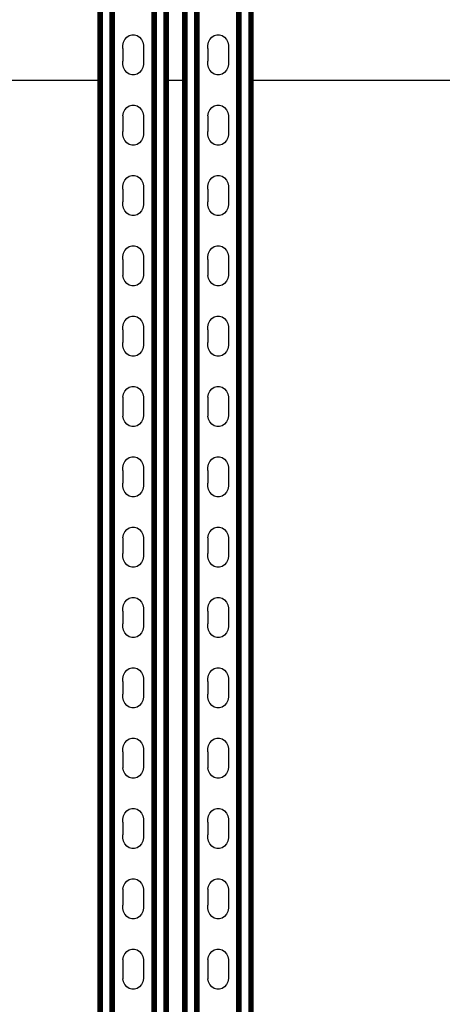
# Model space of a CAD drawing. Extents: x -1832 to 1832, y -906 to 906.
# Drawn here: x -1476 to -1242, y -137 to 407 of the extents above; entities that cross this region are included whole.
import ezdxf

# ---------------------------------------------------------------- set-up
doc = ezdxf.new("R2010")
doc.units = 0
doc.layers.get('0').update_dxf_attribs({"linetype": 'CONTINUOUS'})

msp = doc.modelspace()

# ---------------------------------------------------------------- linework, layer by layer
for p, q in [((-1432.03, -777.84), (-1432.03, 780.22)), ((-1431.83, -777.84), (-1431.83, 780.22)), ((-1431.59, -777.84), (-1431.59, 780.22)), ((-1431.33, -777.84), (-1431.33, 780.22)), ((-1431.06, -777.84), (-1431.06, 780.22)), ((-1430.76, -777.84), (-1430.76, 780.22)), ((-1430.15, -777.84), (-1430.15, 780.22)), ((-1425.89, -777.84), (-1425.89, 780.22)), ((-1425.27, -777.84), (-1425.27, 780.22)), ((-1424.98, -777.84), (-1424.98, 780.22)), ((-1424.7, -777.84), (-1424.7, 780.22)), ((-1424.45, -777.84), (-1424.45, 780.22)), ((-1424.21, -777.84), (-1424.21, 780.22)), ((-1424.01, -777.84), (-1424.01, 780.22)), ((-1423.84, -777.84), (-1423.84, 780.22)), ((-1423.7, -777.84), (-1423.7, 780.22)), ((-1423.6, -777.84), (-1423.6, 780.22)), ((-1423.52, -777.84), (-1423.52, 780.22)), ((-1402.68, -777.84), (-1402.68, 780.22)), ((-1402.6, -777.84), (-1402.6, 780.22)), ((-1402.5, -777.84), (-1402.5, 780.22)), ((-1402.36, -777.84), (-1402.36, 780.22)), ((-1402.19, -777.84), (-1402.19, 780.22)), ((-1401.98, -777.84), (-1401.98, 780.22)), ((-1401.75, -777.84), (-1401.75, 780.22)), ((-1401.49, -777.84), (-1401.49, 780.22)), ((-1401.22, -777.84), (-1401.22, 780.22)), ((-1400.92, -777.84), (-1400.92, 780.22)), ((-1400.31, -777.84), (-1400.31, 780.22)), ((-1396.05, -777.84), (-1396.05, 780.22)), ((-1395.43, -777.84), (-1395.43, 780.22)), ((-1395.14, -777.84), (-1395.14, 780.22)), ((-1394.86, -777.84), (-1394.86, 780.22)), ((-1394.6, -777.84), (-1394.6, 780.22)), ((-1394.37, -777.84), (-1394.37, 780.22)), ((-1394.17, -777.84), (-1394.17, 780.22)), ((-1393.99, -777.84), (-1393.99, 780.22)), ((-1385.13, -777.84), (-1385.13, 780.22)), ((-1384.93, -777.84), (-1384.93, 780.22)), ((-1384.69, -777.84), (-1384.69, 780.22)), ((-1384.43, -777.84), (-1384.43, 780.22)), ((-1384.16, -777.84), (-1384.16, 780.22)), ((-1383.86, -777.84), (-1383.86, 780.22)), ((-1383.25, -777.84), (-1383.25, 780.22)), ((-1378.99, -777.84), (-1378.99, 780.22)), ((-1378.37, -777.84), (-1378.37, 780.22)), ((-1378.08, -777.84), (-1378.08, 780.22)), ((-1377.8, -777.84), (-1377.8, 780.22)), ((-1377.55, -777.84), (-1377.55, 780.22)), ((-1377.31, -777.84), (-1377.31, 780.22)), ((-1377.11, -777.84), (-1377.11, 780.22)), ((-1376.94, -777.84), (-1376.94, 780.22)), ((-1376.8, -777.84), (-1376.8, 780.22)), ((-1376.7, -777.84), (-1376.7, 780.22)), ((-1376.62, -777.84), (-1376.62, 780.22)), ((-1355.78, -777.84), (-1355.78, 780.22)), ((-1355.7, -777.84), (-1355.7, 780.22)), ((-1355.6, -777.84), (-1355.6, 780.22)), ((-1355.46, -777.84), (-1355.46, 780.22)), ((-1355.29, -777.84), (-1355.29, 780.22)), ((-1355.08, -777.84), (-1355.08, 780.22)), ((-1354.85, -777.84), (-1354.85, 780.22)), ((-1354.59, -777.84), (-1354.59, 780.22)), ((-1354.32, -777.84), (-1354.32, 780.22)), ((-1354.02, -777.84), (-1354.02, 780.22)), ((-1353.41, -777.84), (-1353.41, 780.22)), ((-1349.15, -777.84), (-1349.15, 780.22)), ((-1348.53, -777.84), (-1348.53, 780.22)), ((-1348.24, -777.84), (-1348.24, 780.22)), ((-1347.96, -777.84), (-1347.96, 780.22)), ((-1347.7, -777.84), (-1347.7, 780.22)), ((-1347.47, -777.84), (-1347.47, 780.22)), ((-1347.27, -777.84), (-1347.27, 780.22)), ((-1347.09, -777.84), (-1347.09, 780.22)), ((-1432.52, 373.52), (-1432.52, 637.56)), ((-1432.44, 373.52), (-1432.44, 637.56)), ((-1432.34, 373.52), (-1432.34, 637.56)), ((-1432.2, 373.52), (-1432.2, 637.56)), ((-1393.86, 373.52), (-1393.86, 637.56)), ((-1393.76, 373.52), (-1393.76, 637.56)), ((-1393.68, 373.52), (-1393.68, 637.56)), ((-1385.62, 373.52), (-1385.62, 637.56)), ((-1385.54, 373.52), (-1385.54, 637.56)), ((-1385.44, 373.52), (-1385.44, 637.56)), ((-1385.3, 373.52), (-1385.3, 637.56)), ((-1346.96, 373.52), (-1346.96, 637.56)), ((-1346.86, 373.52), (-1346.86, 637.56)), ((-1346.78, 373.52), (-1346.78, 637.56)), ((-1417.69, 395.95), (-1416.62, 397.2)), ((-1416.62, 397.2), (-1415.32, 398.09)), ((-1415.32, 398.09), (-1413.87, 398.56)), ((-1413.87, 398.56), (-1412.36, 398.56)), ((-1412.36, 398.56), (-1410.9, 398.11)), ((-1410.9, 398.11), (-1409.59, 397.24)), ((-1409.59, 397.24), (-1408.52, 395.99)), ((-1370.79, 395.95), (-1369.72, 397.2)), ((-1369.72, 397.2), (-1368.42, 398.09)), ((-1368.42, 398.09), (-1366.97, 398.56)), ((-1366.97, 398.56), (-1365.46, 398.56)), ((-1365.46, 398.56), (-1364, 398.11)), ((-1364, 398.11), (-1362.69, 397.24)), ((-1362.69, 397.24), (-1361.62, 395.99)), ((-1418.82, 392.7), (-1418.44, 394.41)), ((-1418.81, 390.93), (-1418.82, 392.7)), ((-1418.44, 394.41), (-1417.69, 395.95)), ((-1408.52, 395.99), (-1407.76, 394.46)), ((-1407.76, 394.46), (-1407.36, 392.76)), ((-1407.36, 392.76), (-1407.36, 391.82)), ((-1407.36, 391.82), (-1407.36, 383.05)), ((-1371.92, 392.7), (-1371.54, 394.41)), ((-1371.91, 390.93), (-1371.92, 392.7)), ((-1371.54, 394.41), (-1370.79, 395.95)), ((-1361.62, 395.99), (-1360.86, 394.46)), ((-1360.86, 394.46), (-1360.46, 392.76)), ((-1360.46, 392.76), (-1360.46, 391.82)), ((-1360.46, 391.82), (-1360.46, 383.05)), ((-1418.81, 390.93), (-1418.82, 383.93)), ((-1371.91, 390.93), (-1371.92, 383.93)), ((-1418.81, 382.17), (-1418.82, 383.93)), ((-1418.42, 380.46), (-1418.81, 382.17)), ((-1407.35, 382.22), (-1407.74, 380.51)), ((-1407.36, 383.05), (-1407.35, 382.22)), ((-1371.91, 382.17), (-1371.92, 383.93)), ((-1371.52, 380.46), (-1371.91, 382.17)), ((-1360.45, 382.22), (-1360.84, 380.51)), ((-1360.46, 383.05), (-1360.45, 382.22)), ((-1417.66, 378.93), (-1418.42, 380.46)), ((-1416.59, 377.69), (-1417.66, 378.93)), ((-1415.28, 376.81), (-1416.59, 377.69)), ((-1413.82, 376.36), (-1415.28, 376.81)), ((-1412.31, 376.37), (-1413.82, 376.36)), ((-1410.85, 376.84), (-1412.31, 376.37)), ((-1409.55, 377.73), (-1410.85, 376.84)), ((-1408.49, 378.98), (-1409.55, 377.73)), ((-1407.74, 380.51), (-1408.49, 378.98)), ((-1370.76, 378.93), (-1371.52, 380.46)), ((-1369.69, 377.69), (-1370.76, 378.93)), ((-1368.38, 376.81), (-1369.69, 377.69)), ((-1366.92, 376.36), (-1368.38, 376.81)), ((-1365.41, 376.37), (-1366.92, 376.36)), ((-1363.95, 376.84), (-1365.41, 376.37)), ((-1362.65, 377.73), (-1363.95, 376.84)), ((-1361.59, 378.98), (-1362.65, 377.73)), ((-1360.84, 380.51), (-1361.59, 378.98)), ((-1586.69, 373.52), (-1432.52, 373.52)), ((-1432.52, -366.48), (-1432.52, 373.52)), ((-1432.44, 373.52), (-1432.34, 373.52)), ((-1432.44, -366.48), (-1432.44, 373.52)), ((-1432.34, 373.52), (-1432.2, 373.52)), ((-1432.34, -366.48), (-1432.34, 373.52)), ((-1432.2, -366.48), (-1432.2, 373.52)), ((-1393.86, 373.52), (-1393.76, 373.52)), ((-1393.86, -366.48), (-1393.86, 373.52)), ((-1393.76, 373.52), (-1393.68, 373.52)), ((-1393.76, -366.48), (-1393.76, 373.52)), ((-1393.68, 373.52), (-1385.62, 373.52)), ((-1393.68, -366.48), (-1393.68, 373.52)), ((-1385.62, -366.48), (-1385.62, 373.52)), ((-1385.54, 373.52), (-1385.44, 373.52)), ((-1385.54, -366.48), (-1385.54, 373.52)), ((-1385.44, 373.52), (-1385.3, 373.52)), ((-1385.44, -366.48), (-1385.44, 373.52)), ((-1385.3, -366.48), (-1385.3, 373.52)), ((-1346.96, 373.52), (-1346.86, 373.52)), ((-1346.96, -366.48), (-1346.96, 373.52)), ((-1346.86, 373.52), (-1346.78, 373.52)), ((-1346.86, -366.48), (-1346.86, 373.52)), ((-1346.78, 373.52), (-126.69, 373.52)), ((-1346.78, -366.48), (-1346.78, 373.52)), ((-1416.62, 358.36), (-1415.32, 359.25)), ((-1415.32, 359.25), (-1413.87, 359.71)), ((-1413.87, 359.71), (-1412.36, 359.72)), ((-1412.36, 359.72), (-1410.9, 359.27)), ((-1410.9, 359.27), (-1409.59, 358.39)), ((-1369.72, 358.36), (-1368.42, 359.25)), ((-1368.42, 359.25), (-1366.97, 359.71)), ((-1366.97, 359.71), (-1365.46, 359.72)), ((-1365.46, 359.72), (-1364, 359.27)), ((-1364, 359.27), (-1362.69, 358.39)), ((-1418.82, 353.86), (-1418.44, 355.57)), ((-1418.82, 353.86), (-1418.81, 352.09)), ((-1418.44, 355.57), (-1417.69, 357.1)), ((-1417.69, 357.1), (-1416.62, 358.36)), ((-1409.59, 358.39), (-1408.52, 357.15)), ((-1408.52, 357.15), (-1407.76, 355.62)), ((-1407.76, 355.62), (-1407.36, 353.92)), ((-1407.36, 353.92), (-1407.36, 352.97)), ((-1371.92, 353.86), (-1371.54, 355.57)), ((-1371.92, 353.86), (-1371.91, 352.09)), ((-1371.54, 355.57), (-1370.79, 357.1)), ((-1370.79, 357.1), (-1369.72, 358.36)), ((-1362.69, 358.39), (-1361.62, 357.15)), ((-1361.62, 357.15), (-1360.86, 355.62)), ((-1360.86, 355.62), (-1360.46, 353.92)), ((-1360.46, 353.92), (-1360.46, 352.97)), ((-1418.81, 352.09), (-1418.82, 345.09)), ((-1407.36, 352.97), (-1407.36, 344.21)), ((-1371.91, 352.09), (-1371.92, 345.09)), ((-1360.46, 352.97), (-1360.46, 344.21)), ((-1418.81, 343.32), (-1418.82, 345.09)), ((-1418.42, 341.62), (-1418.81, 343.32)), ((-1407.35, 343.38), (-1407.74, 341.67)), ((-1407.36, 344.21), (-1407.35, 343.38)), ((-1371.91, 343.32), (-1371.92, 345.09)), ((-1371.52, 341.62), (-1371.91, 343.32)), ((-1360.45, 343.38), (-1360.84, 341.67)), ((-1360.46, 344.21), (-1360.45, 343.38)), ((-1417.66, 340.09), (-1418.42, 341.62)), ((-1416.59, 338.85), (-1417.66, 340.09)), ((-1415.28, 337.97), (-1416.59, 338.85)), ((-1413.82, 337.52), (-1415.28, 337.97)), ((-1412.31, 337.53), (-1413.82, 337.52)), ((-1410.85, 337.99), (-1412.31, 337.53)), ((-1409.55, 338.88), (-1410.85, 337.99)), ((-1408.49, 340.14), (-1409.55, 338.88)), ((-1407.74, 341.67), (-1408.49, 340.14)), ((-1370.76, 340.09), (-1371.52, 341.62)), ((-1369.69, 338.85), (-1370.76, 340.09)), ((-1368.38, 337.97), (-1369.69, 338.85)), ((-1366.92, 337.52), (-1368.38, 337.97)), ((-1365.41, 337.53), (-1366.92, 337.52)), ((-1363.95, 337.99), (-1365.41, 337.53)), ((-1362.65, 338.88), (-1363.95, 337.99)), ((-1361.59, 340.14), (-1362.65, 338.88)), ((-1360.84, 341.67), (-1361.59, 340.14)), ((-1415.32, 320.4), (-1413.87, 320.87)), ((-1413.87, 320.87), (-1412.36, 320.88)), ((-1412.36, 320.88), (-1410.9, 320.43)), ((-1368.42, 320.4), (-1366.97, 320.87)), ((-1366.97, 320.87), (-1365.46, 320.88)), ((-1365.46, 320.88), (-1364, 320.43)), ((-1418.82, 315.02), (-1418.44, 316.72)), ((-1418.44, 316.72), (-1417.69, 318.26)), ((-1417.69, 318.26), (-1416.62, 319.51)), ((-1416.62, 319.51), (-1415.32, 320.4)), ((-1410.9, 320.43), (-1409.59, 319.55)), ((-1409.59, 319.55), (-1408.52, 318.3)), ((-1408.52, 318.3), (-1407.76, 316.78)), ((-1407.76, 316.78), (-1407.36, 315.07)), ((-1371.92, 315.02), (-1371.54, 316.72)), ((-1371.54, 316.72), (-1370.79, 318.26)), ((-1370.79, 318.26), (-1369.72, 319.51)), ((-1369.72, 319.51), (-1368.42, 320.4)), ((-1364, 320.43), (-1362.69, 319.55)), ((-1362.69, 319.55), (-1361.62, 318.3)), ((-1361.62, 318.3), (-1360.86, 316.78)), ((-1360.86, 316.78), (-1360.46, 315.07)), ((-1418.81, 313.25), (-1418.82, 315.02)), ((-1418.81, 313.25), (-1418.82, 306.25)), ((-1407.36, 315.07), (-1407.36, 314.13)), ((-1407.36, 314.13), (-1407.36, 305.36)), ((-1371.91, 313.25), (-1371.92, 315.02)), ((-1371.91, 313.25), (-1371.92, 306.25)), ((-1360.46, 315.07), (-1360.46, 314.13)), ((-1360.46, 314.13), (-1360.46, 305.36)), ((-1418.81, 304.48), (-1418.82, 306.25)), ((-1407.35, 304.54), (-1407.74, 302.83)), ((-1407.36, 305.36), (-1407.35, 304.54)), ((-1371.91, 304.48), (-1371.92, 306.25)), ((-1360.45, 304.54), (-1360.84, 302.83)), ((-1360.46, 305.36), (-1360.45, 304.54)), ((-1418.42, 302.77), (-1418.81, 304.48)), ((-1417.66, 301.25), (-1418.42, 302.77)), ((-1416.59, 300), (-1417.66, 301.25)), ((-1415.28, 299.13), (-1416.59, 300)), ((-1413.82, 298.68), (-1415.28, 299.13)), ((-1410.85, 299.15), (-1412.31, 298.68)), ((-1409.55, 300.04), (-1410.85, 299.15)), ((-1408.49, 301.29), (-1409.55, 300.04)), ((-1407.74, 302.83), (-1408.49, 301.29)), ((-1371.52, 302.77), (-1371.91, 304.48)), ((-1370.76, 301.25), (-1371.52, 302.77)), ((-1369.69, 300), (-1370.76, 301.25)), ((-1368.38, 299.13), (-1369.69, 300)), ((-1366.92, 298.68), (-1368.38, 299.13)), ((-1363.95, 299.15), (-1365.41, 298.68)), ((-1362.65, 300.04), (-1363.95, 299.15)), ((-1361.59, 301.29), (-1362.65, 300.04)), ((-1360.84, 302.83), (-1361.59, 301.29)), ((-1412.31, 298.68), (-1413.82, 298.68)), ((-1365.41, 298.68), (-1366.92, 298.68)), ((-1418.82, 276.17), (-1418.44, 277.88)), ((-1418.44, 277.88), (-1417.69, 279.41)), ((-1417.69, 279.41), (-1416.62, 280.67)), ((-1416.62, 280.67), (-1415.32, 281.56)), ((-1415.32, 281.56), (-1413.87, 282.02)), ((-1413.87, 282.02), (-1412.36, 282.03)), ((-1412.36, 282.03), (-1410.9, 281.58)), ((-1410.9, 281.58), (-1409.59, 280.71)), ((-1409.59, 280.71), (-1408.52, 279.46)), ((-1408.52, 279.46), (-1407.76, 277.93)), ((-1407.76, 277.93), (-1407.36, 276.23)), ((-1371.92, 276.17), (-1371.54, 277.88)), ((-1371.54, 277.88), (-1370.79, 279.41)), ((-1370.79, 279.41), (-1369.72, 280.67)), ((-1369.72, 280.67), (-1368.42, 281.56)), ((-1368.42, 281.56), (-1366.97, 282.02)), ((-1366.97, 282.02), (-1365.46, 282.03)), ((-1365.46, 282.03), (-1364, 281.58)), ((-1364, 281.58), (-1362.69, 280.71)), ((-1362.69, 280.71), (-1361.62, 279.46)), ((-1361.62, 279.46), (-1360.86, 277.93)), ((-1360.86, 277.93), (-1360.46, 276.23)), ((-1418.81, 274.4), (-1418.82, 276.17)), ((-1418.81, 274.4), (-1418.82, 267.4)), ((-1407.36, 276.23), (-1407.36, 275.29)), ((-1407.36, 275.29), (-1407.36, 266.52)), ((-1371.91, 274.4), (-1371.92, 276.17)), ((-1371.91, 274.4), (-1371.92, 267.4)), ((-1360.46, 276.23), (-1360.46, 275.29)), ((-1360.46, 275.29), (-1360.46, 266.52)), ((-1418.82, 267.4), (-1418.81, 265.64)), ((-1407.36, 266.52), (-1407.35, 265.69)), ((-1371.92, 267.4), (-1371.91, 265.64)), ((-1360.46, 266.52), (-1360.45, 265.69)), ((-1418.42, 263.93), (-1418.81, 265.64)), ((-1417.66, 262.4), (-1418.42, 263.93)), ((-1416.59, 261.16), (-1417.66, 262.4)), ((-1415.28, 260.28), (-1416.59, 261.16)), ((-1409.55, 261.2), (-1410.85, 260.3)), ((-1408.49, 262.45), (-1409.55, 261.2)), ((-1407.74, 263.98), (-1408.49, 262.45)), ((-1407.35, 265.69), (-1407.74, 263.98)), ((-1371.52, 263.93), (-1371.91, 265.64)), ((-1370.76, 262.4), (-1371.52, 263.93)), ((-1369.69, 261.16), (-1370.76, 262.4)), ((-1368.38, 260.28), (-1369.69, 261.16)), ((-1362.65, 261.2), (-1363.95, 260.3)), ((-1361.59, 262.45), (-1362.65, 261.2)), ((-1360.84, 263.98), (-1361.59, 262.45)), ((-1360.45, 265.69), (-1360.84, 263.98)), ((-1413.82, 259.83), (-1415.28, 260.28)), ((-1412.31, 259.84), (-1413.82, 259.83)), ((-1410.85, 260.3), (-1412.31, 259.84)), ((-1366.92, 259.83), (-1368.38, 260.28)), ((-1365.41, 259.84), (-1366.92, 259.83)), ((-1363.95, 260.3), (-1365.41, 259.84)), ((-1418.44, 239.04), (-1417.69, 240.57)), ((-1417.69, 240.57), (-1416.62, 241.83)), ((-1416.62, 241.83), (-1415.32, 242.72)), ((-1415.32, 242.72), (-1413.87, 243.18)), ((-1413.87, 243.18), (-1412.36, 243.19)), ((-1412.36, 243.19), (-1410.9, 242.74)), ((-1410.9, 242.74), (-1409.59, 241.86)), ((-1409.59, 241.86), (-1408.52, 240.62)), ((-1408.52, 240.62), (-1407.76, 239.09)), ((-1371.54, 239.04), (-1370.79, 240.57)), ((-1370.79, 240.57), (-1369.72, 241.83)), ((-1369.72, 241.83), (-1368.42, 242.72)), ((-1368.42, 242.72), (-1366.97, 243.18)), ((-1366.97, 243.18), (-1365.46, 243.19)), ((-1365.46, 243.19), (-1364, 242.74)), ((-1364, 242.74), (-1362.69, 241.86)), ((-1362.69, 241.86), (-1361.62, 240.62)), ((-1361.62, 240.62), (-1360.86, 239.09)), ((-1418.82, 237.33), (-1418.44, 239.04)), ((-1418.81, 235.56), (-1418.82, 237.33)), ((-1418.81, 235.56), (-1418.82, 228.56)), ((-1407.76, 239.09), (-1407.36, 237.39)), ((-1407.36, 237.39), (-1407.36, 236.44)), ((-1407.36, 236.44), (-1407.36, 227.68)), ((-1371.92, 237.33), (-1371.54, 239.04)), ((-1371.91, 235.56), (-1371.92, 237.33)), ((-1371.91, 235.56), (-1371.92, 228.56)), ((-1360.86, 239.09), (-1360.46, 237.39)), ((-1360.46, 237.39), (-1360.46, 236.44)), ((-1360.46, 236.44), (-1360.46, 227.68)), ((-1418.81, 226.79), (-1418.82, 228.56)), ((-1371.91, 226.79), (-1371.92, 228.56)), ((-1418.42, 225.09), (-1418.81, 226.79)), ((-1417.66, 223.56), (-1418.42, 225.09)), ((-1416.59, 222.32), (-1417.66, 223.56)), ((-1408.49, 223.61), (-1409.55, 222.35)), ((-1407.74, 225.14), (-1408.49, 223.61)), ((-1407.35, 226.85), (-1407.74, 225.14)), ((-1407.36, 227.68), (-1407.35, 226.85)), ((-1371.52, 225.09), (-1371.91, 226.79)), ((-1370.76, 223.56), (-1371.52, 225.09)), ((-1369.69, 222.32), (-1370.76, 223.56)), ((-1361.59, 223.61), (-1362.65, 222.35)), ((-1360.84, 225.14), (-1361.59, 223.61)), ((-1360.45, 226.85), (-1360.84, 225.14)), ((-1360.46, 227.68), (-1360.45, 226.85)), ((-1415.28, 221.44), (-1416.59, 222.32)), ((-1413.82, 220.99), (-1415.28, 221.44)), ((-1412.31, 221), (-1413.82, 220.99)), ((-1410.85, 221.46), (-1412.31, 221)), ((-1409.55, 222.35), (-1410.85, 221.46)), ((-1368.38, 221.44), (-1369.69, 222.32)), ((-1366.92, 220.99), (-1368.38, 221.44)), ((-1365.41, 221), (-1366.92, 220.99)), ((-1363.95, 221.46), (-1365.41, 221)), ((-1362.65, 222.35), (-1363.95, 221.46)), ((-1418.44, 200.19), (-1417.69, 201.73)), ((-1417.69, 201.73), (-1416.62, 202.98)), ((-1416.62, 202.98), (-1415.32, 203.87)), ((-1415.32, 203.87), (-1413.87, 204.34)), ((-1413.87, 204.34), (-1412.36, 204.35)), ((-1412.36, 204.35), (-1410.9, 203.9)), ((-1410.9, 203.9), (-1409.59, 203.02)), ((-1409.59, 203.02), (-1408.52, 201.77)), ((-1408.52, 201.77), (-1407.76, 200.25)), ((-1371.54, 200.19), (-1370.79, 201.73)), ((-1370.79, 201.73), (-1369.72, 202.98)), ((-1369.72, 202.98), (-1368.42, 203.87)), ((-1368.42, 203.87), (-1366.97, 204.34)), ((-1366.97, 204.34), (-1365.46, 204.35)), ((-1365.46, 204.35), (-1364, 203.9)), ((-1364, 203.9), (-1362.69, 203.02)), ((-1362.69, 203.02), (-1361.62, 201.77)), ((-1361.62, 201.77), (-1360.86, 200.25)), ((-1418.82, 198.48), (-1418.44, 200.19)), ((-1418.82, 198.48), (-1418.81, 196.72)), ((-1418.81, 196.72), (-1418.82, 189.72)), ((-1407.76, 200.25), (-1407.36, 198.54)), ((-1407.36, 198.54), (-1407.36, 197.6)), ((-1407.36, 197.6), (-1407.36, 188.83)), ((-1371.92, 198.48), (-1371.54, 200.19)), ((-1371.92, 198.48), (-1371.91, 196.72)), ((-1371.91, 196.72), (-1371.92, 189.72)), ((-1360.86, 200.25), (-1360.46, 198.54)), ((-1360.46, 198.54), (-1360.46, 197.6)), ((-1360.46, 197.6), (-1360.46, 188.83)), ((-1418.82, 189.72), (-1418.81, 187.95)), ((-1418.42, 186.24), (-1418.81, 187.95)), ((-1417.66, 184.72), (-1418.42, 186.24)), ((-1407.74, 186.3), (-1408.49, 184.76)), ((-1407.35, 188.01), (-1407.74, 186.3)), ((-1407.36, 188.83), (-1407.35, 188.01)), ((-1371.92, 189.72), (-1371.91, 187.95)), ((-1371.52, 186.24), (-1371.91, 187.95)), ((-1370.76, 184.72), (-1371.52, 186.24)), ((-1360.84, 186.3), (-1361.59, 184.76)), ((-1360.45, 188.01), (-1360.84, 186.3)), ((-1360.46, 188.83), (-1360.45, 188.01)), ((-1416.59, 183.47), (-1417.66, 184.72)), ((-1415.28, 182.6), (-1416.59, 183.47)), ((-1413.82, 182.15), (-1415.28, 182.6)), ((-1412.31, 182.15), (-1413.82, 182.15)), ((-1410.85, 182.62), (-1412.31, 182.15)), ((-1409.55, 183.51), (-1410.85, 182.62)), ((-1408.49, 184.76), (-1409.55, 183.51)), ((-1369.69, 183.47), (-1370.76, 184.72)), ((-1368.38, 182.6), (-1369.69, 183.47)), ((-1366.92, 182.15), (-1368.38, 182.6)), ((-1365.41, 182.15), (-1366.92, 182.15)), ((-1363.95, 182.62), (-1365.41, 182.15)), ((-1362.65, 183.51), (-1363.95, 182.62)), ((-1361.59, 184.76), (-1362.65, 183.51)), ((-1417.72, 162.88), (-1416.66, 164.14)), ((-1416.66, 164.14), (-1415.36, 165.03)), ((-1415.36, 165.03), (-1413.9, 165.49)), ((-1413.9, 165.49), (-1412.39, 165.5)), ((-1412.39, 165.5), (-1410.93, 165.05)), ((-1410.93, 165.05), (-1409.62, 164.17)), ((-1409.62, 164.17), (-1408.55, 162.93)), ((-1370.82, 162.88), (-1369.76, 164.14)), ((-1369.76, 164.14), (-1368.46, 165.03)), ((-1368.46, 165.03), (-1367, 165.49)), ((-1367, 165.49), (-1365.49, 165.5)), ((-1365.49, 165.5), (-1364.03, 165.05)), ((-1364.03, 165.05), (-1362.72, 164.17)), ((-1362.72, 164.17), (-1361.65, 162.93)), ((-1418.86, 159.64), (-1418.47, 161.35)), ((-1418.85, 157.87), (-1418.86, 159.64)), ((-1418.85, 157.87), (-1418.86, 150.87)), ((-1418.47, 161.35), (-1417.72, 162.88)), ((-1408.55, 162.93), (-1407.79, 161.4)), ((-1407.79, 161.4), (-1407.4, 159.7)), ((-1407.4, 159.7), (-1407.39, 158.76)), ((-1407.39, 158.76), (-1407.39, 149.99)), ((-1371.96, 159.64), (-1371.57, 161.35)), ((-1371.95, 157.87), (-1371.96, 159.64)), ((-1371.95, 157.87), (-1371.96, 150.87)), ((-1371.57, 161.35), (-1370.82, 162.88)), ((-1361.65, 162.93), (-1360.89, 161.4)), ((-1360.89, 161.4), (-1360.5, 159.7)), ((-1360.5, 159.7), (-1360.49, 158.76)), ((-1360.49, 158.76), (-1360.49, 149.99)), ((-1418.85, 149.11), (-1418.86, 150.87)), ((-1418.45, 147.4), (-1418.85, 149.11)), ((-1417.69, 145.87), (-1418.45, 147.4)), ((-1407.77, 147.45), (-1408.52, 145.92)), ((-1407.39, 149.16), (-1407.77, 147.45)), ((-1407.39, 149.99), (-1407.39, 149.16)), ((-1371.95, 149.11), (-1371.96, 150.87)), ((-1371.55, 147.4), (-1371.95, 149.11)), ((-1370.79, 145.87), (-1371.55, 147.4)), ((-1360.87, 147.45), (-1361.62, 145.92)), ((-1360.49, 149.16), (-1360.87, 147.45)), ((-1360.49, 149.99), (-1360.49, 149.16)), ((-1416.62, 144.63), (-1417.69, 145.87)), ((-1415.31, 143.75), (-1416.62, 144.63)), ((-1413.85, 143.3), (-1415.31, 143.75)), ((-1412.34, 143.31), (-1413.85, 143.3)), ((-1410.89, 143.77), (-1412.34, 143.31)), ((-1409.59, 144.66), (-1410.89, 143.77)), ((-1408.52, 145.92), (-1409.59, 144.66)), ((-1369.72, 144.63), (-1370.79, 145.87)), ((-1368.41, 143.75), (-1369.72, 144.63)), ((-1366.95, 143.3), (-1368.41, 143.75)), ((-1365.44, 143.31), (-1366.95, 143.3)), ((-1363.99, 143.77), (-1365.44, 143.31)), ((-1362.69, 144.66), (-1363.99, 143.77)), ((-1361.62, 145.92), (-1362.69, 144.66)), ((-1417.72, 124.04), (-1416.66, 125.3)), ((-1416.66, 125.3), (-1415.36, 126.19)), ((-1415.36, 126.19), (-1413.9, 126.65)), ((-1413.9, 126.65), (-1412.39, 126.66)), ((-1412.39, 126.66), (-1410.93, 126.21)), ((-1410.93, 126.21), (-1409.62, 125.33)), ((-1409.62, 125.33), (-1408.55, 124.09)), ((-1370.82, 124.04), (-1369.76, 125.3)), ((-1369.76, 125.3), (-1368.46, 126.19)), ((-1368.46, 126.19), (-1367, 126.65)), ((-1367, 126.65), (-1365.49, 126.66)), ((-1365.49, 126.66), (-1364.03, 126.21)), ((-1364.03, 126.21), (-1362.72, 125.33)), ((-1362.72, 125.33), (-1361.65, 124.09)), ((-1418.86, 120.8), (-1418.47, 122.51)), ((-1418.86, 120.8), (-1418.85, 119.03)), ((-1418.47, 122.51), (-1417.72, 124.04)), ((-1408.55, 124.09), (-1407.79, 122.56)), ((-1407.79, 122.56), (-1407.4, 120.86)), ((-1407.4, 120.86), (-1407.39, 119.91)), ((-1407.39, 119.91), (-1407.39, 111.15)), ((-1371.96, 120.8), (-1371.57, 122.51)), ((-1371.96, 120.8), (-1371.95, 119.03)), ((-1371.57, 122.51), (-1370.82, 124.04)), ((-1361.65, 124.09), (-1360.89, 122.56)), ((-1360.89, 122.56), (-1360.5, 120.86)), ((-1360.5, 120.86), (-1360.49, 119.91)), ((-1360.49, 119.91), (-1360.49, 111.15)), ((-1418.85, 119.03), (-1418.86, 112.03)), ((-1371.95, 119.03), (-1371.96, 112.03)), ((-1418.85, 110.26), (-1418.86, 112.03)), ((-1418.45, 108.56), (-1418.85, 110.26)), ((-1407.39, 110.32), (-1407.77, 108.61)), ((-1407.39, 111.15), (-1407.39, 110.32)), ((-1371.95, 110.26), (-1371.96, 112.03)), ((-1371.55, 108.56), (-1371.95, 110.26)), ((-1360.49, 110.32), (-1360.87, 108.61)), ((-1360.49, 111.15), (-1360.49, 110.32)), ((-1417.69, 107.03), (-1418.45, 108.56)), ((-1416.62, 105.79), (-1417.69, 107.03)), ((-1415.31, 104.91), (-1416.62, 105.79)), ((-1413.85, 104.46), (-1415.31, 104.91)), ((-1412.34, 104.47), (-1413.85, 104.46)), ((-1410.89, 104.93), (-1412.34, 104.47)), ((-1409.59, 105.82), (-1410.89, 104.93)), ((-1408.52, 107.08), (-1409.59, 105.82)), ((-1407.77, 108.61), (-1408.52, 107.08)), ((-1370.79, 107.03), (-1371.55, 108.56)), ((-1369.72, 105.79), (-1370.79, 107.03)), ((-1368.41, 104.91), (-1369.72, 105.79)), ((-1366.95, 104.46), (-1368.41, 104.91)), ((-1365.44, 104.47), (-1366.95, 104.46)), ((-1363.99, 104.93), (-1365.44, 104.47)), ((-1362.69, 105.82), (-1363.99, 104.93)), ((-1361.62, 107.08), (-1362.69, 105.82)), ((-1360.87, 108.61), (-1361.62, 107.08)), ((-1416.66, 86.45), (-1415.36, 87.34)), ((-1415.36, 87.34), (-1413.9, 87.81)), ((-1413.9, 87.81), (-1412.39, 87.82)), ((-1412.39, 87.82), (-1410.93, 87.36)), ((-1410.93, 87.36), (-1409.62, 86.49)), ((-1369.76, 86.45), (-1368.46, 87.34)), ((-1368.46, 87.34), (-1367, 87.81)), ((-1367, 87.81), (-1365.49, 87.82)), ((-1365.49, 87.82), (-1364.03, 87.36)), ((-1364.03, 87.36), (-1362.72, 86.49)), ((-1418.86, 81.95), (-1418.47, 83.66)), ((-1418.85, 80.19), (-1418.86, 81.95)), ((-1418.47, 83.66), (-1417.72, 85.2)), ((-1417.72, 85.2), (-1416.66, 86.45)), ((-1409.62, 86.49), (-1408.55, 85.24)), ((-1408.55, 85.24), (-1407.79, 83.72)), ((-1407.79, 83.72), (-1407.4, 82.01)), ((-1407.4, 82.01), (-1407.39, 81.07)), ((-1371.96, 81.95), (-1371.57, 83.66)), ((-1371.95, 80.19), (-1371.96, 81.95)), ((-1371.57, 83.66), (-1370.82, 85.2)), ((-1370.82, 85.2), (-1369.76, 86.45)), ((-1362.72, 86.49), (-1361.65, 85.24)), ((-1361.65, 85.24), (-1360.89, 83.72)), ((-1360.89, 83.72), (-1360.5, 82.01)), ((-1360.5, 82.01), (-1360.49, 81.07)), ((-1418.85, 80.19), (-1418.86, 73.19)), ((-1407.39, 81.07), (-1407.39, 72.3)), ((-1371.95, 80.19), (-1371.96, 73.19)), ((-1360.49, 81.07), (-1360.49, 72.3)), ((-1418.85, 71.42), (-1418.86, 73.19)), ((-1418.45, 69.71), (-1418.85, 71.42)), ((-1407.39, 71.48), (-1407.77, 69.77)), ((-1407.39, 72.3), (-1407.39, 71.48)), ((-1371.95, 71.42), (-1371.96, 73.19)), ((-1371.55, 69.71), (-1371.95, 71.42)), ((-1360.49, 71.48), (-1360.87, 69.77)), ((-1360.49, 72.3), (-1360.49, 71.48)), ((-1417.69, 68.19), (-1418.45, 69.71)), ((-1416.62, 66.94), (-1417.69, 68.19)), ((-1415.31, 66.06), (-1416.62, 66.94)), ((-1413.85, 65.61), (-1415.31, 66.06)), ((-1412.34, 65.62), (-1413.85, 65.61)), ((-1410.89, 66.09), (-1412.34, 65.62)), ((-1409.59, 66.98), (-1410.89, 66.09)), ((-1408.52, 68.23), (-1409.59, 66.98)), ((-1407.77, 69.77), (-1408.52, 68.23)), ((-1370.79, 68.19), (-1371.55, 69.71)), ((-1369.72, 66.94), (-1370.79, 68.19)), ((-1368.41, 66.06), (-1369.72, 66.94)), ((-1366.95, 65.61), (-1368.41, 66.06)), ((-1365.44, 65.62), (-1366.95, 65.61)), ((-1363.99, 66.09), (-1365.44, 65.62)), ((-1362.69, 66.98), (-1363.99, 66.09)), ((-1361.62, 68.23), (-1362.69, 66.98)), ((-1360.87, 69.77), (-1361.62, 68.23)), ((-1415.36, 48.5), (-1413.9, 48.96)), ((-1413.9, 48.96), (-1412.39, 48.97)), ((-1412.39, 48.97), (-1410.93, 48.52)), ((-1368.46, 48.5), (-1367, 48.96)), ((-1367, 48.96), (-1365.49, 48.97)), ((-1365.49, 48.97), (-1364.03, 48.52)), ((-1418.86, 43.11), (-1418.47, 44.82)), ((-1418.47, 44.82), (-1417.72, 46.35)), ((-1417.72, 46.35), (-1416.66, 47.61)), ((-1416.66, 47.61), (-1415.36, 48.5)), ((-1410.93, 48.52), (-1409.62, 47.64)), ((-1409.62, 47.64), (-1408.55, 46.4)), ((-1408.55, 46.4), (-1407.79, 44.87)), ((-1407.79, 44.87), (-1407.4, 43.17)), ((-1371.96, 43.11), (-1371.57, 44.82)), ((-1371.57, 44.82), (-1370.82, 46.35)), ((-1370.82, 46.35), (-1369.76, 47.61)), ((-1369.76, 47.61), (-1368.46, 48.5)), ((-1364.03, 48.52), (-1362.72, 47.64)), ((-1362.72, 47.64), (-1361.65, 46.4)), ((-1361.65, 46.4), (-1360.89, 44.87)), ((-1360.89, 44.87), (-1360.5, 43.17)), ((-1418.85, 41.34), (-1418.86, 43.11)), ((-1418.85, 41.34), (-1418.86, 34.34)), ((-1407.4, 43.17), (-1407.39, 42.23)), ((-1407.39, 42.23), (-1407.39, 33.46)), ((-1371.95, 41.34), (-1371.96, 43.11)), ((-1371.95, 41.34), (-1371.96, 34.34)), ((-1360.5, 43.17), (-1360.49, 42.23)), ((-1360.49, 42.23), (-1360.49, 33.46)), ((-1418.85, 32.57), (-1418.86, 34.34)), ((-1407.39, 32.63), (-1407.77, 30.92)), ((-1407.39, 33.46), (-1407.39, 32.63)), ((-1371.95, 32.57), (-1371.96, 34.34)), ((-1360.49, 32.63), (-1360.87, 30.92)), ((-1360.49, 33.46), (-1360.49, 32.63)), ((-1418.45, 30.87), (-1418.85, 32.57)), ((-1417.69, 29.34), (-1418.45, 30.87)), ((-1416.62, 28.1), (-1417.69, 29.34)), ((-1415.31, 27.22), (-1416.62, 28.1)), ((-1413.85, 26.77), (-1415.31, 27.22)), ((-1410.89, 27.24), (-1412.34, 26.78)), ((-1409.59, 28.13), (-1410.89, 27.24)), ((-1408.52, 29.39), (-1409.59, 28.13)), ((-1407.77, 30.92), (-1408.52, 29.39)), ((-1371.55, 30.87), (-1371.95, 32.57)), ((-1370.79, 29.34), (-1371.55, 30.87)), ((-1369.72, 28.1), (-1370.79, 29.34)), ((-1368.41, 27.22), (-1369.72, 28.1)), ((-1366.95, 26.77), (-1368.41, 27.22)), ((-1363.99, 27.24), (-1365.44, 26.78)), ((-1362.69, 28.13), (-1363.99, 27.24)), ((-1361.62, 29.39), (-1362.69, 28.13)), ((-1360.87, 30.92), (-1361.62, 29.39)), ((-1412.34, 26.78), (-1413.85, 26.77)), ((-1365.44, 26.78), (-1366.95, 26.77)), ((-1418.86, 4.27), (-1418.47, 5.98)), ((-1418.47, 5.98), (-1417.72, 7.51)), ((-1417.72, 7.51), (-1416.66, 8.77)), ((-1416.66, 8.77), (-1415.36, 9.66)), ((-1415.36, 9.66), (-1413.9, 10.12)), ((-1413.9, 10.12), (-1412.39, 10.13)), ((-1412.39, 10.13), (-1410.93, 9.68)), ((-1410.93, 9.68), (-1409.62, 8.8)), ((-1409.62, 8.8), (-1408.55, 7.56)), ((-1408.55, 7.56), (-1407.79, 6.03)), ((-1407.79, 6.03), (-1407.4, 4.32)), ((-1371.96, 4.27), (-1371.57, 5.98)), ((-1371.57, 5.98), (-1370.82, 7.51)), ((-1370.82, 7.51), (-1369.76, 8.77)), ((-1369.76, 8.77), (-1368.46, 9.66)), ((-1368.46, 9.66), (-1367, 10.12)), ((-1367, 10.12), (-1365.49, 10.13)), ((-1365.49, 10.13), (-1364.03, 9.68)), ((-1364.03, 9.68), (-1362.72, 8.8)), ((-1362.72, 8.8), (-1361.65, 7.56)), ((-1361.65, 7.56), (-1360.89, 6.03)), ((-1360.89, 6.03), (-1360.5, 4.32)), ((-1418.85, 2.5), (-1418.86, 4.27)), ((-1418.85, 2.5), (-1418.86, -4.5)), ((-1407.4, 4.32), (-1407.39, 3.38)), ((-1407.39, 3.38), (-1407.39, -5.39)), ((-1371.95, 2.5), (-1371.96, 4.27)), ((-1371.95, 2.5), (-1371.96, -4.5)), ((-1360.5, 4.32), (-1360.49, 3.38)), ((-1360.49, 3.38), (-1360.49, -5.39)), ((-1418.86, -4.5), (-1418.85, -6.27)), ((-1407.39, -5.39), (-1407.39, -6.21)), ((-1371.96, -4.5), (-1371.95, -6.27)), ((-1360.49, -5.39), (-1360.49, -6.21)), ((-1418.45, -7.97), (-1418.85, -6.27)), ((-1417.69, -9.5), (-1418.45, -7.97)), ((-1416.62, -10.75), (-1417.69, -9.5)), ((-1415.31, -11.62), (-1416.62, -10.75)), ((-1409.59, -10.71), (-1410.89, -11.6)), ((-1408.52, -9.45), (-1409.59, -10.71)), ((-1407.77, -7.92), (-1408.52, -9.45)), ((-1407.39, -6.21), (-1407.77, -7.92)), ((-1371.55, -7.97), (-1371.95, -6.27)), ((-1370.79, -9.5), (-1371.55, -7.97)), ((-1369.72, -10.75), (-1370.79, -9.5)), ((-1368.41, -11.62), (-1369.72, -10.75)), ((-1362.69, -10.71), (-1363.99, -11.6)), ((-1361.62, -9.45), (-1362.69, -10.71)), ((-1360.87, -7.92), (-1361.62, -9.45)), ((-1360.49, -6.21), (-1360.87, -7.92)), ((-1413.85, -12.07), (-1415.31, -11.62)), ((-1412.34, -12.06), (-1413.85, -12.07)), ((-1410.89, -11.6), (-1412.34, -12.06)), ((-1366.95, -12.07), (-1368.41, -11.62)), ((-1365.44, -12.06), (-1366.95, -12.07)), ((-1363.99, -11.6), (-1365.44, -12.06)), ((-1418.47, -32.87), (-1417.72, -31.33)), ((-1417.72, -31.33), (-1416.66, -30.08)), ((-1416.66, -30.08), (-1415.36, -29.19)), ((-1415.36, -29.19), (-1413.9, -28.72)), ((-1413.9, -28.72), (-1412.39, -28.72)), ((-1412.39, -28.72), (-1410.93, -29.17)), ((-1410.93, -29.17), (-1409.62, -30.04)), ((-1409.62, -30.04), (-1408.55, -31.29)), ((-1408.55, -31.29), (-1407.79, -32.81)), ((-1371.57, -32.87), (-1370.82, -31.33)), ((-1370.82, -31.33), (-1369.76, -30.08)), ((-1369.76, -30.08), (-1368.46, -29.19)), ((-1368.46, -29.19), (-1367, -28.72)), ((-1367, -28.72), (-1365.49, -28.72)), ((-1365.49, -28.72), (-1364.03, -29.17)), ((-1364.03, -29.17), (-1362.72, -30.04)), ((-1362.72, -30.04), (-1361.65, -31.29)), ((-1361.65, -31.29), (-1360.89, -32.81)), ((-1418.86, -34.58), (-1418.47, -32.87)), ((-1418.85, -36.34), (-1418.86, -34.58)), ((-1418.85, -36.34), (-1418.86, -43.35)), ((-1407.79, -32.81), (-1407.4, -34.52)), ((-1407.4, -34.52), (-1407.39, -35.46)), ((-1407.39, -35.46), (-1407.39, -44.23)), ((-1371.96, -34.58), (-1371.57, -32.87)), ((-1371.95, -36.34), (-1371.96, -34.58)), ((-1371.95, -36.34), (-1371.96, -43.35)), ((-1360.89, -32.81), (-1360.5, -34.52)), ((-1360.5, -34.52), (-1360.49, -35.46)), ((-1360.49, -35.46), (-1360.49, -44.23)), ((-1418.85, -45.11), (-1418.86, -43.35)), ((-1371.95, -45.11), (-1371.96, -43.35)), ((-1418.45, -46.82), (-1418.85, -45.11)), ((-1417.69, -48.34), (-1418.45, -46.82)), ((-1416.62, -49.59), (-1417.69, -48.34)), ((-1408.52, -48.3), (-1409.59, -49.55)), ((-1407.77, -46.76), (-1408.52, -48.3)), ((-1407.39, -45.05), (-1407.77, -46.76)), ((-1407.39, -44.23), (-1407.39, -45.05)), ((-1371.55, -46.82), (-1371.95, -45.11)), ((-1370.79, -48.34), (-1371.55, -46.82)), ((-1369.72, -49.59), (-1370.79, -48.34)), ((-1361.62, -48.3), (-1362.69, -49.55)), ((-1360.87, -46.76), (-1361.62, -48.3)), ((-1360.49, -45.05), (-1360.87, -46.76)), ((-1360.49, -44.23), (-1360.49, -45.05)), ((-1415.31, -50.47), (-1416.62, -49.59)), ((-1413.85, -50.92), (-1415.31, -50.47)), ((-1412.34, -50.91), (-1413.85, -50.92)), ((-1410.89, -50.44), (-1412.34, -50.91)), ((-1409.59, -49.55), (-1410.89, -50.44)), ((-1368.41, -50.47), (-1369.72, -49.59)), ((-1366.95, -50.92), (-1368.41, -50.47)), ((-1365.44, -50.91), (-1366.95, -50.92)), ((-1363.99, -50.44), (-1365.44, -50.91)), ((-1362.69, -49.55), (-1363.99, -50.44)), ((-1418.47, -71.71), (-1417.72, -70.18)), ((-1417.72, -70.18), (-1416.66, -68.92)), ((-1416.66, -68.92), (-1415.36, -68.03)), ((-1415.36, -68.03), (-1413.9, -67.57)), ((-1413.9, -67.57), (-1412.39, -67.56)), ((-1412.39, -67.56), (-1410.93, -68.01)), ((-1410.93, -68.01), (-1409.62, -68.89)), ((-1409.62, -68.89), (-1408.55, -70.13)), ((-1408.55, -70.13), (-1407.79, -71.66)), ((-1371.57, -71.71), (-1370.82, -70.18)), ((-1370.82, -70.18), (-1369.76, -68.92)), ((-1369.76, -68.92), (-1368.46, -68.03)), ((-1368.46, -68.03), (-1367, -67.57)), ((-1367, -67.57), (-1365.49, -67.56)), ((-1365.49, -67.56), (-1364.03, -68.01)), ((-1364.03, -68.01), (-1362.72, -68.89)), ((-1362.72, -68.89), (-1361.65, -70.13)), ((-1361.65, -70.13), (-1360.89, -71.66)), ((-1418.86, -73.42), (-1418.47, -71.71)), ((-1418.86, -73.42), (-1418.85, -75.19)), ((-1418.85, -75.19), (-1418.86, -82.19)), ((-1407.79, -71.66), (-1407.4, -73.36)), ((-1407.4, -73.36), (-1407.39, -74.3)), ((-1407.39, -74.3), (-1407.39, -83.07)), ((-1371.96, -73.42), (-1371.57, -71.71)), ((-1371.96, -73.42), (-1371.95, -75.19)), ((-1371.95, -75.19), (-1371.96, -82.19)), ((-1360.89, -71.66), (-1360.5, -73.36)), ((-1360.5, -73.36), (-1360.49, -74.3)), ((-1360.49, -74.3), (-1360.49, -83.07)), ((-1418.85, -83.96), (-1418.86, -82.19)), ((-1418.45, -85.66), (-1418.85, -83.96)), ((-1417.69, -87.19), (-1418.45, -85.66)), ((-1407.77, -85.61), (-1408.52, -87.14)), ((-1407.39, -83.9), (-1407.77, -85.61)), ((-1407.39, -83.07), (-1407.39, -83.9)), ((-1371.95, -83.96), (-1371.96, -82.19)), ((-1371.55, -85.66), (-1371.95, -83.96)), ((-1370.79, -87.19), (-1371.55, -85.66)), ((-1360.87, -85.61), (-1361.62, -87.14)), ((-1360.49, -83.9), (-1360.87, -85.61)), ((-1360.49, -83.07), (-1360.49, -83.9)), ((-1416.62, -88.43), (-1417.69, -87.19)), ((-1415.31, -89.31), (-1416.62, -88.43)), ((-1413.85, -89.76), (-1415.31, -89.31)), ((-1412.34, -89.75), (-1413.85, -89.76)), ((-1410.89, -89.29), (-1412.34, -89.75)), ((-1409.59, -88.4), (-1410.89, -89.29)), ((-1408.52, -87.14), (-1409.59, -88.4)), ((-1369.72, -88.43), (-1370.79, -87.19)), ((-1368.41, -89.31), (-1369.72, -88.43)), ((-1366.95, -89.76), (-1368.41, -89.31)), ((-1365.44, -89.75), (-1366.95, -89.76)), ((-1363.99, -89.29), (-1365.44, -89.75)), ((-1362.69, -88.4), (-1363.99, -89.29)), ((-1361.62, -87.14), (-1362.69, -88.4)), ((-1417.72, -109.02), (-1416.66, -107.77)), ((-1416.66, -107.77), (-1415.36, -106.87)), ((-1415.36, -106.87), (-1413.9, -106.41)), ((-1413.9, -106.41), (-1412.39, -106.4)), ((-1412.39, -106.4), (-1410.93, -106.85)), ((-1410.93, -106.85), (-1409.62, -107.73)), ((-1409.62, -107.73), (-1408.55, -108.97)), ((-1370.82, -109.02), (-1369.76, -107.77)), ((-1369.76, -107.77), (-1368.46, -106.87)), ((-1368.46, -106.87), (-1367, -106.41)), ((-1367, -106.41), (-1365.49, -106.4)), ((-1365.49, -106.4), (-1364.03, -106.85)), ((-1364.03, -106.85), (-1362.72, -107.73)), ((-1362.72, -107.73), (-1361.65, -108.97)), ((-1418.86, -112.26), (-1418.47, -110.55)), ((-1418.86, -112.26), (-1418.85, -114.03)), ((-1418.85, -114.03), (-1418.86, -121.03)), ((-1418.47, -110.55), (-1417.72, -109.02)), ((-1408.55, -108.97), (-1407.79, -110.5)), ((-1407.79, -110.5), (-1407.4, -112.21)), ((-1407.4, -112.21), (-1407.39, -113.15)), ((-1407.39, -113.15), (-1407.39, -121.92)), ((-1371.96, -112.26), (-1371.57, -110.55)), ((-1371.96, -112.26), (-1371.95, -114.03)), ((-1371.95, -114.03), (-1371.96, -121.03)), ((-1371.57, -110.55), (-1370.82, -109.02)), ((-1361.65, -108.97), (-1360.89, -110.5)), ((-1360.89, -110.5), (-1360.5, -112.21)), ((-1360.5, -112.21), (-1360.49, -113.15)), ((-1360.49, -113.15), (-1360.49, -121.92)), ((-1418.86, -121.03), (-1418.85, -122.8)), ((-1418.45, -124.5), (-1418.85, -122.8)), ((-1417.69, -126.03), (-1418.45, -124.5)), ((-1407.77, -124.45), (-1408.52, -125.99)), ((-1407.39, -122.74), (-1407.77, -124.45)), ((-1407.39, -121.92), (-1407.39, -122.74)), ((-1371.96, -121.03), (-1371.95, -122.8)), ((-1371.55, -124.5), (-1371.95, -122.8)), ((-1370.79, -126.03), (-1371.55, -124.5)), ((-1360.87, -124.45), (-1361.62, -125.99)), ((-1360.49, -122.74), (-1360.87, -124.45)), ((-1360.49, -121.92), (-1360.49, -122.74)), ((-1416.62, -127.28), (-1417.69, -126.03)), ((-1415.31, -128.15), (-1416.62, -127.28)), ((-1413.85, -128.6), (-1415.31, -128.15)), ((-1412.34, -128.6), (-1413.85, -128.6)), ((-1410.89, -128.13), (-1412.34, -128.6)), ((-1409.59, -127.24), (-1410.89, -128.13)), ((-1408.52, -125.99), (-1409.59, -127.24)), ((-1369.72, -127.28), (-1370.79, -126.03)), ((-1368.41, -128.15), (-1369.72, -127.28)), ((-1366.95, -128.6), (-1368.41, -128.15)), ((-1365.44, -128.6), (-1366.95, -128.6)), ((-1363.99, -128.13), (-1365.44, -128.6)), ((-1362.69, -127.24), (-1363.99, -128.13)), ((-1361.62, -125.99), (-1362.69, -127.24))]:
    msp.add_line(p, q)

doc.saveas('drawing.dxf')
